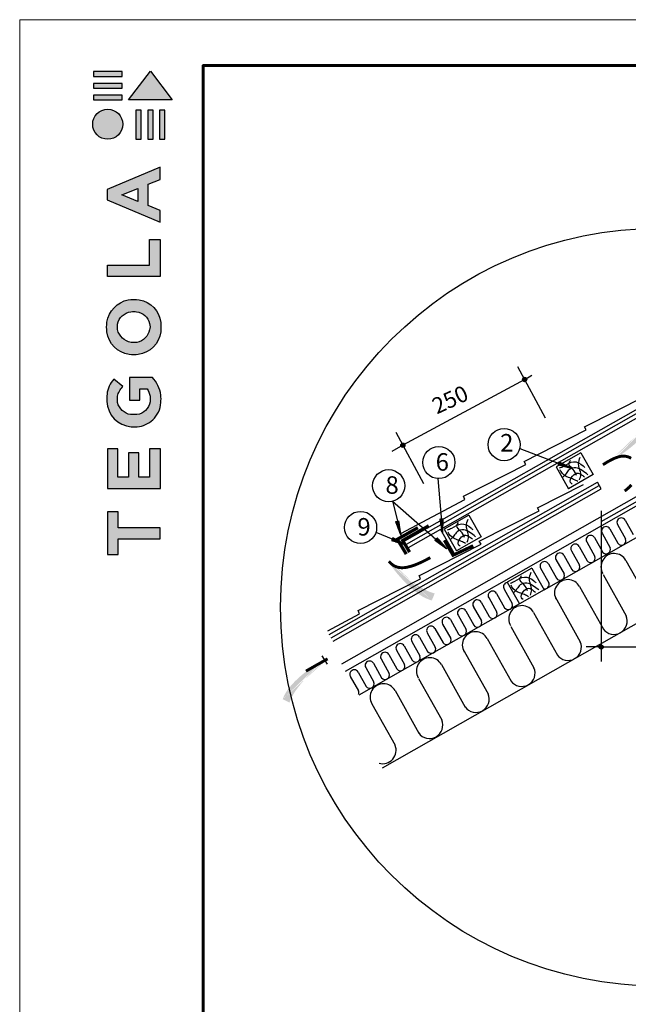
# Model space of a CAD drawing. Units: millimetres. Extents: x 0 to 1945034, y -367385 to 637489.
# Drawn here: x 756471 to 765658, y 405195 to 420058 of the extents above; entities that cross this region are included whole.
import ezdxf

# ---------------------------------------------------------------- set-up
doc = ezdxf.new("R2010")
doc.units = ezdxf.units.MM
for name, color, linetype in [('Plywood', 42, 'Continuous'), ('Setka', 253, 'Continuous'), ('Shing2', 90, 'Continuous'), ('Steel', 24, 'Continuous'), ('Utepl', 2, 'Continuous'), ('Wood', 44, 'Continuous')]:
    doc.layers.add(name, color=color, linetype=linetype)
doc.layers.add('Внутренняя рамка', color=7, linetype='Continuous', lineweight=60)
doc.layers.add('Граница чертежа на печать', color=7, linetype='Continuous', lineweight=15)
doc.styles.add('STYLE1', font='times.ttf')
doc.styles.add('Тех карта', font='isocpeur.TTF', dxfattribs={"height": 265})

# ---------------------------------------------------------------- blocks, each defined once
blk = doc.blocks.new('Tegola_Logo_Main_Grey_Vert')
at = {"true_color": 0x636466}
h = blk.add_hatch(color=251, dxfattribs=at)
h.dxf.hatch_style = 1
h.paths.add_polyline_path([(-3.792, -2.488), (-3.801, -2.5), (0, -2.5), (-1.899, 0)])
h = blk.add_hatch(color=251, dxfattribs=at)
h.dxf.hatch_style = 1
h.paths.add_polyline_path([(-4.368, -0.451), (-4.367, -0.032), (-6.866, -0.032), (-6.866, -0.451)])
h = blk.add_hatch(color=251, dxfattribs=at)
h.dxf.hatch_style = 1
h.paths.add_polyline_path([(-4.368, -1.487), (-4.367, -1.068), (-6.866, -1.068), (-6.866, -1.487)])
h = blk.add_hatch(color=251, dxfattribs=at)
h.dxf.hatch_style = 1
h.paths.add_polyline_path([(-4.368, -2.498), (-4.367, -2.079), (-6.866, -2.079), (-6.866, -2.498)])
h = blk.add_hatch(color=251, dxfattribs=at)
h.dxf.hatch_style = 1
h.paths.add_polyline_path([(-6.93, -4.621, 1), (-4.308, -4.621, 1)])
h = blk.add_hatch(color=251, dxfattribs=at)
h.dxf.hatch_style = 1
h.paths.add_polyline_path([(-2.714, -3.395), (-3.162, -3.395), (-3.162, -5.92), (-2.714, -5.92)])
h = blk.add_hatch(color=251, dxfattribs=at)
h.dxf.hatch_style = 1
h.paths.add_polyline_path([(-2.114, -5.92), (-1.666, -5.92), (-1.666, -3.395), (-2.114, -3.395)])
h = blk.add_hatch(color=251, dxfattribs=at)
h.dxf.hatch_style = 1
h.paths.add_polyline_path([(-1.093, -5.92), (-0.645, -5.92), (-0.645, -3.395), (-1.093, -3.395)])
h = blk.add_hatch(color=251, dxfattribs=at)
h.dxf.hatch_style = 1
h.paths.add_polyline_path([(-5.654, -10.303), (-5.654, -11.231), (-1.052, -13.178), (-1.052, -12.136), (-2.09, -11.721), (-2.09, -9.857), (-1.047, -9.431), (-1.047, -8.375)])
h.paths.add_polyline_path([(-2.995, -10.226), (-2.995, -11.356), (-4.4, -10.78)], flags=16)
h = blk.add_hatch(color=251, dxfattribs=at)
h.dxf.hatch_style = 1
h.paths.add_polyline_path([(-1.043, -14.665), (-1.983, -14.665), (-1.983, -16.907), (-5.638, -16.907), (-5.638, -17.917), (-1.043, -17.917)])
h = blk.add_hatch(color=251, dxfattribs=at)
h.dxf.hatch_style = 1
h.paths.add_polyline_path([(-0.998, -22.737, 0.048954), (-0.998, -21.924, 0.336116), (-2.867, -19.939, 0.043085), (-3.833, -19.939, 0.307788), (-5.7, -21.891, 0.031863), (-5.7, -22.743, 0.332727), (-3.742, -24.715, 0.047195), (-2.95, -24.715, 0.339831)])
h.paths.add_polyline_path([(-3.065, -23.652, -0.083292), (-3.578, -23.652, -0.315277), (-4.757, -22.541, -0.046642), (-4.757, -22.071, -0.320494), (-3.592, -20.984, -0.079329), (-3.103, -20.984, -0.322298), (-1.962, -22.014, -0.135203), (-1.962, -22.569, -0.294804)], flags=16)
h = blk.add_hatch(color=251, dxfattribs=at)
h.dxf.hatch_style = 1
h.paths.add_polyline_path([(-0.982, -28.252, 0.140461), (-1.722, -26.709), (-3.717, -26.709), (-3.717, -28.691), (-2.821, -28.691), (-2.821, -27.709), (-2.189, -27.709, -0.124078), (-1.924, -28.347, -0.058778), (-1.924, -28.843, -0.334179), (-3.064, -29.957), (-3.626, -29.957, -0.295275), (-4.764, -28.911, -0.041787), (-4.764, -28.361, -0.136359), (-4.308, -27.52), (-5.083, -26.872, 0.175862), (-5.681, -28.175, 0.041899), (-5.693, -28.801, 0.380994), (-3.561, -31.015), (-3.042, -31.015, 0.173864), (-1.687, -30.413, 0.189655), (-0.985, -28.916, 0.045529)])
h = blk.add_hatch(color=251, dxfattribs=at)
h.dxf.hatch_style = 1
h.paths.add_polyline_path([(-1.014, -36.419), (-1.014, -32.953), (-1.986, -32.953), (-1.986, -35.406), (-2.91, -35.406), (-2.91, -33.282), (-3.816, -33.282), (-3.816, -35.402), (-4.738, -35.402), (-4.738, -32.953), (-5.643, -32.953), (-5.643, -36.419), (-5.628, -36.419)])
h = blk.add_hatch(color=251, dxfattribs=at)
h.dxf.hatch_style = 1
h.paths.add_polyline_path([(-4.697, -39.843), (-4.697, -38.443), (-5.644, -38.443), (-5.644, -42.174), (-5.626, -42.174), (-4.698, -42.174), (-4.698, -40.807), (-1.045, -40.807), (-1.045, -39.843)])
at = {"color": 251, "true_color": 0x636466}
for points in [[(-3.792, -2.488), (-1.899, 0), (0, -2.5), (-3.801, -2.5), (-3.792, -2.488)], [(-4.367, -0.032), (-6.866, -0.032), (-6.866, -0.451), (-4.368, -0.451), (-4.367, -0.032)], [(-4.367, -1.068), (-6.866, -1.068), (-6.866, -1.487), (-4.368, -1.487), (-4.367, -1.068)], [(-4.367, -2.079), (-6.866, -2.079), (-6.866, -2.498), (-4.368, -2.498), (-4.367, -2.079)], [(-3.162, -3.395), (-3.162, -5.92), (-2.714, -5.92), (-2.714, -3.395), (-3.162, -3.395)], [(-2.114, -3.395), (-2.114, -5.92), (-1.666, -5.92), (-1.666, -3.395), (-2.114, -3.395)], [(-1.093, -3.395), (-1.093, -5.92), (-0.645, -5.92), (-0.645, -3.395), (-1.093, -3.395)], [(-1.052, -13.178), (-1.052, -12.136), (-2.09, -11.721), (-2.09, -9.857), (-1.047, -9.431), (-1.047, -8.375), (-5.654, -10.303), (-5.654, -11.231), (-1.052, -13.178)], [(-2.995, -11.356), (-4.4, -10.78), (-2.995, -10.226), (-2.995, -11.356)], [(-5.638, -17.911), (-5.638, -16.907), (-1.983, -16.907), (-1.983, -14.665), (-1.043, -14.665), (-1.043, -17.917), (-5.638, -17.917)], [(-5.628, -36.419), (-1.014, -36.419), (-1.014, -32.953), (-1.986, -32.953), (-1.986, -35.406), (-2.91, -35.406), (-2.91, -33.282), (-3.816, -33.282), (-3.816, -35.402), (-4.738, -35.402), (-4.738, -32.953), (-5.643, -32.953), (-5.643, -36.419), (-5.628, -36.419)], [(-5.626, -42.174), (-4.698, -42.174), (-4.698, -40.807), (-1.045, -40.807), (-1.045, -39.843), (-4.697, -39.843), (-4.697, -38.443), (-5.644, -38.443), (-5.644, -42.174), (-5.626, -42.174)]]:
    blk.add_lwpolyline(points, dxfattribs=at)
for points in [[(-5.7, -22.743, -0.031863), (-5.7, -21.891, -0.307788), (-3.833, -19.939, -0.043085), (-2.867, -19.939, -0.336116), (-0.998, -21.924, -0.048954), (-0.998, -22.737, -0.339831), (-2.95, -24.715, -0.047195), (-3.742, -24.715, -0.332727), (-5.7, -22.743)], [(-4.757, -22.541, -0.046642), (-4.757, -22.071, -0.320494), (-3.592, -20.984, -0.079329), (-3.103, -20.984, -0.322298), (-1.962, -22.014, -0.135203), (-1.962, -22.569, -0.294804), (-3.065, -23.652, -0.083292), (-3.578, -23.652, -0.315277), (-4.757, -22.541)], [(-0.985, -28.916, 0.045529), (-0.982, -28.252, 0.140461), (-1.722, -26.709), (-3.717, -26.709), (-3.717, -28.691), (-2.821, -28.691), (-2.821, -27.709), (-2.189, -27.709, -0.124078), (-1.924, -28.347, -0.058778), (-1.924, -28.843, -0.334179), (-3.064, -29.957), (-3.626, -29.957, -0.295275), (-4.764, -28.911, -0.041787), (-4.764, -28.361, -0.136359), (-4.308, -27.52), (-5.083, -26.872, 0.175862), (-5.681, -28.175, 0.041899), (-5.693, -28.801, 0.380994), (-3.561, -31.015), (-3.042, -31.015, 0.173864), (-1.687, -30.413, 0.189655), (-0.985, -28.916)]]:
    blk.add_lwpolyline(points, format="xyb", dxfattribs=at)
blk.add_circle((-5.619, -4.621), 1.311, dxfattribs=at)

msp = doc.modelspace()

# ---------------------------------------------------------------- hatches: boundary and pattern name
h = msp.add_hatch()
h.set_pattern_fill('ANSI31', scale=13.254872, angle=-90, style=0)
h.set_pattern_definition([(315, (733633.1813, 434121.902), (1.17157627, 1.17157627), [])])
edge = h.paths.add_edge_path()
edge.add_arc((764094.372, 414626.961), 31.419, 0, 360)
h = msp.add_hatch(color=5)
h.paths.add_polyline_path([(765508.1, 413396.091), (765137.75, 413269.982), (765423.866, 413516.985)])
h.paths.add_polyline_path([(765508.1, 413396.091), (765137.75, 413269.982), (765423.866, 413516.985)], flags=16)
h.paths.add_polyline_path([(765508.1, 413396.091), (765137.75, 413269.982), (765423.866, 413516.985)], flags=0)
h.paths.add_polyline_path([(765508.1, 413396.091), (765137.75, 413269.982), (765423.866, 413516.985)], flags=0)
h.paths.add_polyline_path([(765508.1, 413396.091), (765137.75, 413269.982), (765423.866, 413516.985)], flags=0)
h.paths.add_polyline_path([(765508.1, 413396.091), (765137.75, 413269.982), (765423.866, 413516.985)], flags=0)
edge = h.paths.add_edge_path()
edge.add_line((765975.358, 414118.273), (765974.676, 414115.656))
edge.add_line((765974.676, 414115.656), (765960.181, 414073.318))
edge.add_line((765960.181, 414073.318), (765941.093, 414028.769))
edge.add_line((765941.093, 414028.769), (765916.775, 413981.71))
edge.add_line((765916.775, 413981.71), (765886.846, 413932.039))
edge.add_line((765886.846, 413932.039), (765851.94, 413880.447))
edge.add_line((765851.94, 413880.447), (765812.949, 413827.821))
edge.add_line((765812.949, 413827.821), (765770.762, 413775.045))
edge.add_line((765770.762, 413775.045), (765726.272, 413723.008))
edge.add_line((765726.272, 413723.008), (765680.368, 413672.596))
edge.add_line((765680.368, 413672.596), (765633.94, 413624.695))
edge.add_line((765633.94, 413624.695), (765587.88, 413580.193))
edge.add_line((765587.88, 413580.193), (765542.997, 413539.798))
edge.add_line((765542.997, 413539.798), (765499.771, 413503.506))
edge.add_line((765499.771, 413503.506), (765458.602, 413471.136))
edge.add_line((765458.602, 413471.136), (765456.761, 413469.774))
edge.add_line((766079.072, 414069.375), (766072.849, 414050.263))
edge.add_line((766072.849, 414050.263), (766057.126, 414011.559))
edge.add_line((766057.126, 414011.559), (766037.232, 413971.473))
edge.add_line((766037.232, 413971.473), (766012.496, 413929.795))
edge.add_line((766012.496, 413929.795), (765982.248, 413886.309))
edge.add_line((765982.248, 413886.309), (765946.095, 413840.968))
edge.add_line((765946.095, 413840.968), (765904.757, 413794.37))
edge.add_line((765904.757, 413794.37), (765859.234, 413747.279))
edge.add_line((765859.234, 413747.279), (765810.524, 413700.458))
edge.add_line((765810.524, 413700.458), (765759.626, 413654.669))
edge.add_line((765759.626, 413654.669), (765707.538, 413610.675))
edge.add_line((765707.538, 413610.675), (765655.259, 413569.24))
edge.add_line((765655.259, 413569.24), (765603.787, 413531.127))
edge.add_line((765603.787, 413531.127), (765554.018, 413496.931))
edge.add_line((765554.018, 413496.931), (765506.427, 413466.588))
edge.add_line((765506.427, 413466.588), (765472.858, 413446.671))
edge.add_line((765975.358, 414118.273), (766079.072, 414069.375))
h = msp.add_hatch()
h.set_pattern_fill('ANSI31', scale=13.254872, angle=-90, style=0)
h.set_pattern_definition([(315, (731794.7656, 433128.8212), (1.17157627, 1.17157627), [])])
edge = h.paths.add_edge_path()
edge.add_arc((762255.956, 413633.88), 31.419, 0, 360)
h = msp.add_hatch()
h.set_pattern_fill('ANSI31', scale=8.070851, angle=-296.7974552, style=0)
h.set_pattern_definition([(171.150652, (771851.6414, 394846.5545), (-0.15519937, -0.99684723), [])])
h.paths.add_polyline_path([(764594.337, 413340.435), (764612.425, 413386.208), (764811.753, 413283.603)])
h = msp.add_hatch()
h.set_pattern_fill('ANSI31', scale=8.070851, angle=-265.4921735, style=0)
h.set_pattern_definition([(92.5097575, (779774.602, 403239.7478), (1.00788869, 0.04417734), [])])
h.paths.add_polyline_path([(762195.173, 412494.788), (762147.683, 412481.865), (762227.651, 412272.426)])
h = msp.add_hatch()
h.set_pattern_fill('ANSI31', scale=8.070851, angle=-276.297695, style=0)
h.set_pattern_definition([(81.704236, (778398.0257, 400141.277), (0.998300196, -0.14556087), [])])
h.paths.add_polyline_path([(762865.392, 412527.938), (762816.321, 412524.148), (762855.606, 412303.43)])
h = msp.add_hatch(color=5)
h.paths.add_polyline_path([(761993.796, 411831.166), (761851.079, 412195.438), (762110.76, 411920.777)])
h.paths.add_polyline_path([(761993.796, 411831.166), (761851.079, 412195.438), (762110.76, 411920.777)], flags=16)
h.paths.add_polyline_path([(761993.796, 411831.166), (761851.079, 412195.438), (762110.76, 411920.777)], flags=0)
h.paths.add_polyline_path([(761993.796, 411831.166), (761851.079, 412195.438), (762110.76, 411920.777)], flags=0)
h.paths.add_polyline_path([(761993.796, 411831.166), (761851.079, 412195.438), (762110.76, 411920.777)], flags=0)
h.paths.add_polyline_path([(761993.796, 411831.166), (761851.079, 412195.438), (762110.76, 411920.777)], flags=0)
edge = h.paths.add_edge_path()
edge.add_line((762736.357, 411397.022), (762733.712, 411397.585))
edge.add_line((762733.712, 411397.585), (762690.762, 411410.152))
edge.add_line((762690.762, 411410.152), (762645.396, 411427.207))
edge.add_line((762645.396, 411427.207), (762597.286, 411449.373))
edge.add_line((762597.286, 411449.373), (762546.314, 411477.027))
edge.add_line((762546.314, 411477.027), (762493.197, 411509.566))
edge.add_line((762493.197, 411509.566), (762438.862, 411546.139))
edge.add_line((762438.862, 411546.139), (762384.234, 411585.897))
edge.add_line((762384.234, 411585.897), (762330.239, 411627.991))
edge.add_line((762330.239, 411627.991), (762277.804, 411671.57))
edge.add_line((762277.804, 411671.57), (762227.854, 411715.785))
edge.add_line((762227.854, 411715.785), (762181.316, 411759.787))
edge.add_line((762181.316, 411759.787), (762138.933, 411802.799))
edge.add_line((762138.933, 411802.799), (762100.725, 411844.34))
edge.add_line((762100.725, 411844.34), (762066.528, 411884.005))
edge.add_line((762066.528, 411884.005), (762065.084, 411885.782))
edge.add_line((762692.197, 411291.204), (762672.823, 411296.557))
edge.add_line((762672.823, 411296.557), (762633.447, 411310.515))
edge.add_line((762633.447, 411310.515), (762592.504, 411328.577))
edge.add_line((762592.504, 411328.577), (762549.75, 411351.404))
edge.add_line((762549.75, 411351.404), (762504.942, 411379.656))
edge.add_line((762504.942, 411379.656), (762458.013, 411413.723))
edge.add_line((762458.013, 411413.723), (762409.594, 411452.912))
edge.add_line((762409.594, 411452.912), (762360.494, 411496.261))
edge.add_line((762360.494, 411496.261), (762311.519, 411542.805))
edge.add_line((762311.519, 411542.805), (762263.477, 411591.582))
edge.add_line((762263.477, 411591.582), (762217.175, 411641.629))
edge.add_line((762217.175, 411641.629), (762173.419, 411691.982))
edge.add_line((762173.419, 411691.982), (762133.018, 411741.678))
edge.add_line((762133.018, 411741.678), (762096.609, 411789.852))
edge.add_line((762096.609, 411789.852), (762064.146, 411836.022))
edge.add_line((762064.146, 411836.022), (762042.732, 411868.657))
edge.add_line((762736.357, 411397.022), (762692.197, 411291.204))
h = msp.add_hatch()
h.set_pattern_fill('ANSI31', scale=8.070851, angle=-476.9220875, style=0)
h.set_pattern_definition([(169.60432, (768838.0739, 393513.8391), (-0.18204308, -0.99229611), [])])
h.paths.add_polyline_path([(762082.476, 412196.826), (762101.792, 412242.093), (762298.279, 412134.146)])
h = msp.add_hatch()
h.set_pattern_fill('ANSI31', scale=8.070851, angle=-232.3924342, style=0)
h.set_pattern_definition([(125.609497, (782552.595, 414085.6305), (0.82020456, 0.587414446), [])])
h.paths.add_polyline_path([(762771.774, 412238.68), (762739.048, 412201.92), (762920.413, 412070.138)])
h = msp.add_hatch(color=5)
h.paths.add_polyline_path([(761036.94, 410453.313), (761411.648, 410565.814), (761116.703, 410329.423)])
h.paths.add_polyline_path([(761036.94, 410453.313), (761411.648, 410565.814), (761116.703, 410329.423)], flags=16)
h.paths.add_polyline_path([(761036.94, 410453.313), (761411.648, 410565.814), (761116.703, 410329.423)], flags=0)
h.paths.add_polyline_path([(761036.94, 410453.313), (761411.648, 410565.814), (761116.703, 410329.423)], flags=0)
h.paths.add_polyline_path([(761036.94, 410453.313), (761411.648, 410565.814), (761116.703, 410329.423)], flags=0)
h.paths.add_polyline_path([(761036.94, 410453.313), (761411.648, 410565.814), (761116.703, 410329.423)], flags=0)
edge = h.paths.add_edge_path()
edge.add_line((760543.622, 409748.675), (760544.399, 409751.266))
edge.add_line((760544.399, 409751.266), (760560.431, 409793.046))
edge.add_line((760560.431, 409793.046), (760581.132, 409836.869))
edge.add_line((760581.132, 409836.869), (760607.152, 409883.009))
edge.add_line((760607.152, 409883.009), (760638.875, 409931.553))
edge.add_line((760638.875, 409931.553), (760675.642, 409981.835))
edge.add_line((760675.642, 409981.835), (760716.529, 410033.003))
edge.add_line((760716.529, 410033.003), (760760.614, 410084.203))
edge.add_line((760760.614, 410084.203), (760806.976, 410134.581))
edge.add_line((760806.976, 410134.581), (760854.69, 410183.283))
edge.add_line((760854.69, 410183.283), (760902.836, 410229.456))
edge.add_line((760902.836, 410229.456), (760950.49, 410272.247))
edge.add_line((760950.49, 410272.247), (760996.819, 410310.976))
edge.add_line((760996.819, 410310.976), (761041.341, 410345.666))
edge.add_line((761041.341, 410345.666), (761083.665, 410376.51))
edge.add_line((761083.665, 410376.51), (761085.555, 410377.804))
edge.add_line((760441.762, 409801.328), (760448.679, 409820.2))
edge.add_line((760448.679, 409820.2), (760465.805, 409858.305))
edge.add_line((760465.805, 409858.305), (760487.149, 409897.637))
edge.add_line((760487.149, 409897.637), (760513.391, 409938.384))
edge.add_line((760513.391, 409938.384), (760545.207, 409980.736))
edge.add_line((760545.207, 409980.736), (760582.992, 410024.727))
edge.add_line((760582.992, 410024.727), (760626.003, 410069.784))
edge.add_line((760626.003, 410069.784), (760673.215, 410115.181))
edge.add_line((760673.215, 410115.181), (760723.603, 410160.193))
edge.add_line((760723.603, 410160.193), (760776.139, 410204.092))
edge.add_line((760776.139, 410204.092), (760829.799, 410246.154))
edge.add_line((760829.799, 410246.154), (760883.557, 410285.653))
edge.add_line((760883.557, 410285.653), (760936.385, 410321.862))
edge.add_line((760936.385, 410321.862), (760987.37, 410354.217))
edge.add_line((760987.37, 410354.217), (761036.037, 410382.802))
edge.add_line((761036.037, 410382.802), (761070.311, 410401.48))
edge.add_line((760543.622, 409748.675), (760441.762, 409801.328))
h = msp.add_hatch()
h.set_pattern_fill('ANSI31', scale=13.254872, angle=-90, style=0)
h.set_pattern_definition([(225, (795710.0344, 430084.0256), (-1.17157627, 1.17157627), [])])
edge = h.paths.add_edge_path()
edge.add_arc((765248.844, 410589.084), 31.419, 0, 360)

# ---------------------------------------------------------------- linework, layer by layer
at = {"color": 7, "ltscale": 10}
for p, q in [((764408.465, 414044.993), (763990.368, 414818.984)), ((764094.118, 414626.919), (764203.034, 414690.053)), ((764094.118, 414626.919), (762255.702, 413633.839)), ((762570.049, 413051.912), (762151.952, 413825.903)), ((762255.702, 413633.839), (762089.582, 413541.328)), ((765248.867, 412645.258), (765248.867, 410370.748)), ((765248.867, 410588.812), (765020.329, 410588.812)), ((765248.867, 410589.043), (766593.289, 410589.043))]:
    msp.add_line(p, q, dxfattribs=at)
at = {"color": 7}
for p, q in [((764018.835, 413585.944), (764811.81, 413282.668)), ((762783.096, 413130.249), (762855.128, 412309.258)), ((762097.495, 412787.592), (762228.863, 412273.356)), ((762097.495, 412787.592), (762915.5, 412076.771)), ((761848.778, 412321.205), (762298.279, 412134.146)), ((761116.703, 410329.423), (761036.94, 410453.313)), ((761083.665, 410376.51), (761070.311, 410401.48))]:
    msp.add_line(p, q, dxfattribs=at)
at = {"color": 5, "const_width": 44.023}
for points in [[(765701.585, 413436.312), (765680.26, 413448.203), (765656.99, 413457.762), (765631.878, 413464.875), (765604.828, 413469.272), (765574.951, 413470.056), (765541.161, 413466.178), (765502.37, 413456.585), (765457.491, 413440.225), (765405.437, 413416.047), (765345.121, 413383), (765275.455, 413340.032)], [(765603.561, 412942.792), (765638.57, 412969.927), (765675.21, 413003.298), (765704.663, 413035.48)], [(762670.227, 411937.156), (762588.195, 411894.745), (762534.194, 411868.273), (762485.822, 411846.353), (762441.538, 411828.382), (762399.801, 411813.757), (762359.068, 411801.876), (762318.113, 411792.428), (762276.956, 411786.259), (762235.933, 411784.507), (762195.38, 411788.311), (762155.63, 411798.809), (762117.02, 411817.137), (762079.884, 411844.434), (762044.557, 411881.838)], [(760792.527, 410224.41), (761118.73, 410409.81)]]:
    msp.add_lwpolyline(points, dxfattribs=at)
at = {"color": 252, "lineweight": 30, "const_width": 48.51}
msp.add_lwpolyline([(762646.46, 412418.509), (762252.61, 412196.164), (762356.975, 412020.423)], dxfattribs=at)
msp.add_circle((766129.106, 411188.752), 5720.882)
at = {"color": 7}
for centre, radius in [((764094.372, 414626.961), 31.419), ((763783.182, 413643.667), 242.62), ((762255.956, 413633.88), 31.419), ((762798.704, 413372.366), 242.62), ((762040.829, 413023.501), 242.62), ((761617, 412392.923), 242.62), ((765248.844, 410589.084), 31.419)]:
    msp.add_circle(centre, radius, dxfattribs=at)
at = {"layer": 'Plywood'}
for p, q in [((762284.307, 412189.224), (765921.186, 414256.265)), ((762311.598, 412140.882), (765921.186, 414192.412)), ((762340.749, 412089.245), (765921.186, 414124.207)), ((761144.611, 410776.365), (765192.352, 413076.922)), ((765249.083, 412977.108), (765192.352, 413076.922)), ((761172.452, 410727.379), (765220.194, 413027.936)), ((761201.341, 410676.55), (765249.083, 412977.108))]:
    msp.add_line(p, q, dxfattribs=at)
at = {"layer": 'Setka', "color": 252}
msp.add_line((763047.837, 411970.195), (762827.55, 412357.781), dxfattribs=at)
at = {"layer": 'Shing2'}
for p, q in [((764998.755, 413911.752), (765921.186, 414378.728)), ((764084.115, 413388.499), (765024.52, 413864.574)), ((765024.52, 413864.574), (764998.755, 413911.752)), ((763169.474, 412865.245), (764109.879, 413341.32)), ((764109.879, 413341.32), (764084.115, 413388.499)), ((764287.732, 412691.271), (764982.688, 413043.089)), ((762226.987, 412302.286), (763190.944, 412813.778)), ((763190.944, 412813.778), (763169.474, 412865.245)), ((763409.488, 412186.443), (764313.496, 412644.093)), ((764313.496, 412644.093), (764287.732, 412691.271)), ((763435.252, 412139.265), (763409.488, 412186.443)), ((762494.847, 411663.19), (763435.252, 412139.265)), ((761580.207, 411139.936), (762520.612, 411616.011)), ((762520.612, 411616.011), (762499.141, 411667.479)), ((761601.677, 411088.469), (761580.207, 411139.936)), ((761120.556, 410833.178), (761601.677, 411088.469))]:
    msp.add_line(p, q, dxfattribs=at)
at = {"layer": 'Steel', "const_width": 48.51}
for points in [[(762481.85, 412389.355), (762172.065, 412214.469), (762306.754, 411990.255)], [(763317.832, 412116.242), (763012.384, 411973.58), (762881.955, 412200.298)]]:
    msp.add_lwpolyline(points, dxfattribs=at)
at = {"layer": 'Utepl', "linetype": 'Continuous'}
for p, q in [((765611.914, 412502.964), (765733.509, 412285.587)), ((764386.435, 411451.067), (765921.078, 412323.291)), ((765262.881, 412305.639), (765384.933, 412087.471)), ((765379.289, 412371.8), (765500.884, 412154.423)), ((765495.506, 412436.803), (765617.101, 412219.425)), ((765030.246, 412174.469), (765152.743, 411955.505)), ((765147.121, 412239.846), (765268.716, 412022.469)), ((764798.501, 412041.708), (764920.966, 411822.799)), ((764915.376, 412107.085), (765036.972, 411889.706)), ((764566.311, 411909.741), (764688.777, 411690.833)), ((764683.6, 411974.379), (764805.196, 411757)), ((765621.788, 411894.848), (765921.078, 411359.947)), ((764334.534, 411777.036), (764456.587, 411558.866)), ((764451.41, 411842.413), (764573.006, 411625.034)), ((765276.908, 411683.22), (765625.655, 411059.93)), ((763784.519, 411463.38), (763906.08, 411245.983)), ((764921.817, 411501.426), (765282.343, 410857.083)), ((763436.538, 411265.602), (763558.148, 411048.233)), ((763550.835, 411333.995), (763673.919, 411114.032)), ((763668.7, 411397.553), (763790.309, 411180.184)), ((764553.581, 411346.372), (764933.397, 410667.554)), ((764013.849, 411239.306), (761591.512, 409862.556)), ((763204.37, 411133.648), (763325.986, 410916.283)), ((763318.673, 411202.045), (763441.757, 410982.082)), ((761945.892, 408763.709), (765921.078, 411023.029)), ((762972.23, 411001.71), (763093.825, 410784.333)), ((763087.868, 411067.646), (763209.643, 410850.022)), ((764229.559, 411109.051), (764590.085, 410464.707)), ((762740.083, 410869.768), (762861.678, 410652.391)), ((762855.822, 410935.549), (762977.449, 410718.19)), ((763884.68, 410897.423), (764233.426, 410274.133)), ((762391.051, 410672.443), (762513.102, 410454.275)), ((762507.459, 410738.605), (762629.054, 410521.227)), ((762623.675, 410803.607), (762745.27, 410586.23)), ((763529.588, 410715.629), (763890.114, 410071.286)), ((762158.415, 410541.273), (762280.912, 410322.309)), ((762275.291, 410606.65), (762396.886, 410389.273)), ((763161.353, 410560.575), (763541.168, 409881.757)), ((761926.257, 410409.251), (762048.722, 410190.342)), ((762043.545, 410473.889), (762165.141, 410256.51)), ((761694.067, 410277.284), (761816.533, 410058.376)), ((761811.356, 410341.922), (761932.952, 410124.543)), ((762837.331, 410323.254), (763197.856, 409678.91)), ((761461.877, 410145.318), (761584.343, 409926.41)), ((761579.166, 410209.956), (761700.762, 409992.577)), ((762492.451, 410111.626), (762841.197, 409488.336)), ((762137.36, 409929.832), (762497.886, 409285.489)), ((761788.1, 409731.329), (762136.847, 409108.038))]:
    msp.add_line(p, q, dxfattribs=at)
for centre, radius, start, end in [((765553.283, 412470.66), 66.954, 28.8536619, 210.3703153), ((765321.112, 412338.697), 66.96, 28.8591466, 209.5839124), ((765088.927, 412206.735), 66.96, 28.8591466, 209.5839124), ((765555.731, 412192.656), 66.954, 215.6571819, 23.5667954), ((764624.955, 411942.06), 66.96, 28.8591466, 209.5839124), ((764856.732, 412074.766), 66.96, 28.8591466, 209.5839124), ((765323.563, 412060.702), 66.954, 215.6571819, 23.5667954), ((764392.765, 411810.094), 66.96, 28.8591466, 209.5839124), ((765091.373, 411928.735), 66.954, 215.6571819, 23.5667954), ((765445.845, 411797.907), 200.882, 28.8536619, 210.3703153), ((764859.597, 411796.03), 66.954, 215.6571819, 23.5667954), ((763842.286, 411497.231), 66.954, 100.698286, 210.3703153), ((764395.217, 411532.097), 66.954, 254.2033602, 23.5667954), ((764745.874, 411404.486), 200.882, 28.8536619, 210.3703153), ((764627.407, 411664.063), 66.954, 215.6571819, 23.5667954), ((763610.058, 411365.243), 66.954, 28.8536619, 210.3703153), ((763377.896, 411233.292), 66.954, 28.8536619, 210.3703153), ((763145.728, 411101.338), 66.954, 28.8536619, 210.3703153), ((763612.549, 411087.263), 66.954, 215.6571819, 23.5667954), ((763844.711, 411219.213), 66.954, 215.6571819, 23.5667954), ((764053.616, 411012.11), 200.882, 28.8536619, 210.3703153), ((762913.588, 410969.4), 66.954, 28.8536619, 210.3703153), ((763380.388, 410955.313), 66.954, 215.6571819, 23.5667954), ((765441.527, 410979.614), 200.882, 215.6571819, 23.5667954), ((762681.452, 410837.464), 66.954, 28.8536619, 210.3703153), ((763148.226, 410823.362), 66.954, 215.6571819, 23.5667954), ((763353.645, 410618.689), 200.882, 28.8536619, 210.3703153), ((762449.282, 410705.501), 66.96, 28.8591466, 209.5839124), ((762916.08, 410691.42), 66.954, 215.6571819, 23.5667954), ((764749.27, 410587.238), 200.882, 215.6571819, 23.5667954), ((762217.096, 410573.539), 66.96, 28.8591466, 209.5839124), ((762683.901, 410559.46), 66.954, 215.6571819, 23.5667954), ((761752.711, 410309.603), 66.96, 28.8591466, 209.5839124), ((761984.901, 410441.57), 66.96, 28.8591466, 209.5839124), ((762451.732, 410427.506), 66.954, 215.6571819, 23.5667954), ((762661.387, 410226.313), 200.882, 28.8536619, 210.3703153), ((761520.521, 410177.637), 66.96, 28.8591466, 209.5839124), ((762219.543, 410295.54), 66.954, 215.6571819, 23.5667954), ((764049.299, 410193.817), 200.882, 215.6571819, 23.5667954), ((761987.353, 410163.573), 66.954, 215.6571819, 23.5667954), ((761522.973, 409899.64), 66.954, 337.6577537, 23.5667954), ((761755.163, 410031.607), 66.954, 215.6571819, 23.5667954), ((761961.416, 409832.892), 200.882, 28.8536619, 210.3703153), ((763357.041, 409801.441), 200.882, 215.6571819, 23.5667954), ((762657.07, 409408.019), 200.882, 215.6571819, 23.5667954), ((761952.719, 409027.722), 200.882, 253.8267123, 23.5667954)]:
    msp.add_arc(centre, radius, start, end, dxfattribs=at)
at = {"layer": 'Wood', "linetype": 'Continuous'}
for p, q in [((764941.924, 413517.541), (764569.338, 413305.779)), ((764941.924, 413517.541), (765128.116, 413189.944)), ((764569.338, 413305.779), (764755.53, 412978.182)), ((765128.116, 413189.944), (764755.53, 412978.182)), ((761387.317, 410221.83), (765921.078, 412798.62)), ((763249.283, 412580.524), (762876.697, 412368.763)), ((763249.283, 412580.524), (763435.475, 412252.927)), ((762876.697, 412368.763), (763062.889, 412041.165)), ((763435.475, 412252.927), (763062.889, 412041.165)), ((764200.656, 411777.925), (763828.07, 411566.164)), ((764200.656, 411777.925), (764386.848, 411450.328)), ((763828.07, 411566.164), (764014.262, 411238.566)), ((764386.848, 411450.328), (764014.262, 411238.566))]:
    msp.add_line(p, q, dxfattribs=at)
at = {"layer": 'Wood', "color": 1, "linetype": 'Continuous'}
for p, q in [((761335.219, 410332.544), (765779.759, 412858.625)), ((765248.867, 412480.433), (765801.228, 412794.371))]:
    msp.add_line(p, q, dxfattribs=at)
at = {"layer": 'Wood', "linetype": 'Continuous'}
for points in [[(764619.893, 413292.068), (764685.253, 413320.242), (764832.631, 413384.273), (764974.884, 413325.364), (765003.078, 413297.19)], [(764878.768, 413178.092), (764824.942, 413269.016), (764762.146, 413356.099), (764785.214, 413403.483)], [(764921.059, 413110.218), (764941.564, 413192.179), (764922.34, 413276.7), (764908.243, 413348.416), (764931.311, 413455.989)], [(764895.428, 413087.167), (764832.631, 413119.183), (764755.738, 413147.356), (764642.961, 413235.72), (764631.428, 413261.333)], [(765046.651, 413189.617), (764960.787, 413253.649), (764865.952, 413293.348), (764765.991, 413263.894), (764718.573, 413204.985), (764662.434, 413141.981)], [(764813.408, 413046.187), (764787.777, 413069.238), (764815.971, 413166.566), (764899.272, 413213.949), (764969.758, 413176.811), (764999.234, 413157.601)], [(762927.253, 412355.051), (762992.612, 412383.225), (763139.991, 412447.256), (763282.243, 412388.347), (763310.437, 412360.173)], [(763186.127, 412241.075), (763132.301, 412331.999), (763069.505, 412419.082), (763092.573, 412466.466)], [(763228.418, 412173.201), (763248.923, 412255.162), (763229.699, 412339.683), (763215.602, 412411.399), (763238.67, 412518.972)], [(763202.787, 412150.15), (763139.991, 412182.166), (763063.097, 412210.339), (762950.32, 412298.703), (762938.787, 412324.316)], [(763354.01, 412252.6), (763268.146, 412316.632), (763173.311, 412356.331), (763073.35, 412326.877), (763025.932, 412267.968), (762969.793, 412204.964)], [(763120.767, 412109.17), (763095.136, 412132.221), (763123.33, 412229.549), (763206.632, 412276.932), (763277.117, 412239.794), (763306.593, 412220.585)], [(764179.791, 411370.602), (764200.296, 411452.563), (764181.072, 411537.084), (764166.975, 411608.8), (764190.043, 411716.373)], [(763878.626, 411552.452), (763943.985, 411580.626), (764091.364, 411644.657), (764233.616, 411585.748), (764261.81, 411557.575)], [(764305.383, 411450.002), (764219.519, 411514.033), (764124.684, 411553.733), (764024.723, 411524.278), (763977.305, 411465.369), (763921.166, 411402.365)], [(764137.5, 411438.476), (764083.674, 411529.401), (764020.878, 411616.484), (764043.946, 411663.867)], [(764154.16, 411347.551), (764091.364, 411379.567), (764014.47, 411407.741), (763901.693, 411496.104), (763890.16, 411521.717)], [(764072.14, 411306.571), (764046.509, 411329.622), (764074.703, 411426.95), (764158.004, 411474.334), (764228.49, 411437.195), (764257.966, 411417.986)]]:
    msp.add_spline(points, degree=3, dxfattribs=at)
at = {"layer": 'Внутренняя рамка'}
msp.add_lwpolyline([(759238.891, 379644.134), (759238.891, 419365.724), (784843.4, 419365.724), (784843.4, 379644.134), (759238.891, 379644.134)], dxfattribs=at)
at = {"layer": 'Граница чертежа на печать'}
msp.add_lwpolyline([(756470.836, 378952.12), (756470.836, 420057.738), (785535.414, 420057.738), (785535.414, 378952.12), (756470.836, 378952.12)], dxfattribs=at)

# ---------------------------------------------------------------- block references
at = {"xscale": 173.0034402238284, "yscale": 173.0034402238284, "zscale": 173.0034402238284}
msp.add_blockref('Tegola_Logo_Main_Grey_Vert', (758771.782, 419279.222), dxfattribs=at)

# ---------------------------------------------------------------- texts
at = {"lineweight": 25, "insert": (762967.584, 414323.544), "char_height": 242.6874, "attachment_point": 5, "rotation": 24.8969662, "style": 'Тех карта'}
msp.add_mtext('\\A1;250', dxfattribs=at)
at = {"color": 7, "char_height": 264.13695, "width": 167.17759, "attachment_point": 1, "style": 'STYLE1'}
for s, insert in [('{\\fISOCPEUR|b0|i0|c204|p34;2}', (763723.416, 413803.567)), ('{\\fISOCPEUR|b0|i0|c204|p34;6}', (762750.719, 413514.245)), ('{\\fISOCPEUR|b0|i0|c204|p34;8}', (761992.845, 413165.38)), ('{\\fISOCPEUR|b0|i0|c204|p34;9}', (761569.016, 412534.802))]:
    msp.add_mtext(s, dxfattribs=dict(at, insert=insert))

doc.saveas('drawing.dxf')
